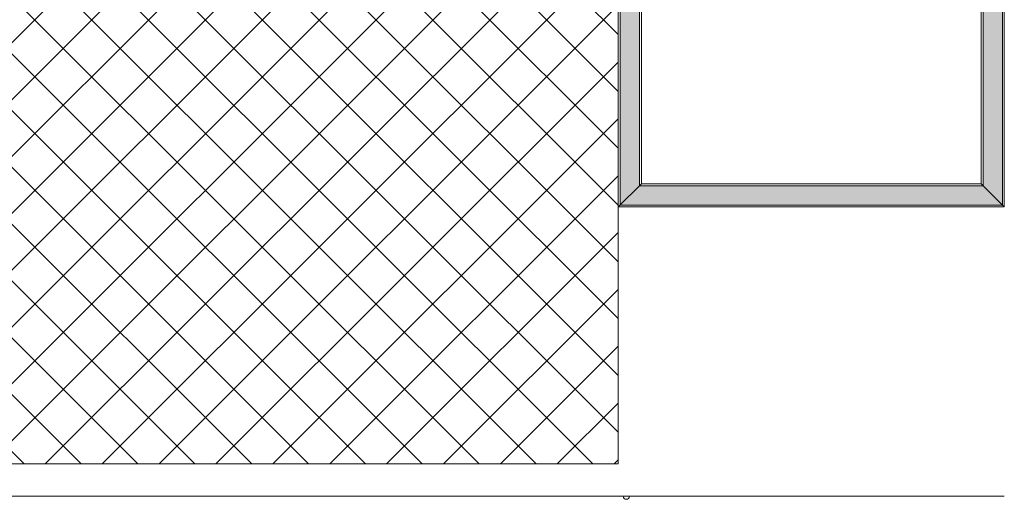
# Model space of a CAD drawing. Units: inches. Extents: x 173517 to 189098, y 817372 to 822150.
# Drawn here: x 181245 to 182775, y 818261 to 819007 of the extents above; entities that cross this region are included whole.
import ezdxf

# ---------------------------------------------------------------- set-up
doc = ezdxf.new("R2010")
doc.units = ezdxf.units.IN
doc.header["$MEASUREMENT"] = 0
for name, color, linetype, lineweight in [('hach mo', 250, 'Continuous', 0), ('hatch .05-250', 250, 'Continuous', 9), ('netthay 2 .18 -14', 14, 'Continuous', 18)]:
    doc.layers.add(name, color=color, linetype=linetype, lineweight=lineweight)
pattern_1 = [(79.6952, (6508.2017, 420.501), (49.999743777, 300.000048042), [5.59015, -553.4268]), (90, (6509.2, 426), (-50, 50), [5.5, -44.5]), (108.4349, (6509.202, 431.501), (-49.99992016, 100.00002173), [4.7434, -153.37045]), (262.875, (6507.702, 436.001), (49.999914095, 350.00001899), [4.03115, -399.08175]), (264.8056, (6507.2017, 432.001), (49.999761235, 500.000033502), [5.5227, -546.74535]), (284.0362, (6506.702, 426.501), (49.99990287, -150.0000273), [6.18465, -199.9706]), (99.4623, (6508.202, 424.501), (-49.99990696, 250.000038685), [3.0414, -301.09675]), (83.6598, (6507.7017, 427.501), (-50.000078948, -399.99997013), [4.5277, -448.24155]), (275.7106, (6508.2017, 432.001), (50.000065733, -449.999971175), [5.02495, -497.46885]), (258.6901, (6508.702, 427.001), (49.99988161, 200.00003761), [2.5495, -252.40145]), (84.8056, (6508.7017, 416.001), (-49.999761235, -500.000033502), [5.5227, -546.74535]), (78.6901, (6509.202, 421.501), (-49.99988161, -200.00003761), [5.099, -249.85195]), (90, (6510.2, 426.5), (-50, 50), [6, -44]), (110.556, (6510.2017, 432.501), (-99.99979982, 250.000092227), [4.272, -422.9282]), (93.8141, (6508.7017, 436.501), (-50.000306199, 699.999967072), [7.51665, -744.14815]), (84.8056, (6508.2017, 444.001), (-49.999761235, -500.000033502), [5.5227, -546.74535]), (90, (6508.7, 449.5), (-50, 50), [5.5, -44.5]), (95.1944, (6508.7017, 405.001), (-49.999761235, 500.000033502), [5.5227, -546.74535]), (84.8056, (6508.2017, 410.501), (-49.999761235, -500.000033502), [5.5227, -546.74535]), (90, (6507.7, 405), (-50, 50), [3, -47]), (95.1944, (6507.7017, 408.001), (-49.999761235, 500.000033502), [5.5227, -546.74535]), (90, (6507.2, 413.5), (-50, 50), [5, -45]), (100.3048, (6507.2017, 418.501), (49.999743777, -300.000048042), [5.59015, -553.4268]), (95.1944, (6506.2017, 424.001), (-49.999761235, 500.000033502), [5.5227, -546.74535]), (84.8056, (6505.7017, 429.501), (-49.999761235, -500.000033502), [5.5227, -546.74535]), (84.8056, (6506.2017, 435.001), (-49.999761235, -500.000033502), [5.5227, -546.74535]), (81.8699, (6506.702, 440.501), (-49.99996779, -299.999988823), [7.07105, -346.4823]), (90, (6507.7, 447.5), (-50, 50), [7.5, -42.5]), (77.4712, (6537.7017, 445.501), (49.999980152, 250.00001602), [4.60975, -456.36745]), (84.2894, (6538.7017, 450.001), (-50.000065733, -449.999971175), [5.02495, -497.46885]), (98.1301, (6537.702, 445.501), (-49.99996779, 299.999988823), [3.53555, -350.01785]), (99.4623, (6537.202, 449.001), (-49.99990696, 250.000038685), [6.08275, -298.05535]), (90, (6536.2, 405), (-50, 50), [6, -44]), (80.5377, (6536.202, 411.001), (-49.99990696, -250.000038685), [3.0414, -301.09675]), (291.8014, (6536.702, 414.001), (-49.99999553, 150.00001365), [2.6926, -266.56565]), (282.9946, (6537.7017, 411.501), (-99.999878879, 450.000038387), [6.67085, -660.41235]), (82.875, (6537.702, 451.001), (-49.999914095, -350.00001899), [4.03115, -399.08175]), (97.125, (6537.702, 451.001), (-49.999914095, 350.00001899), [4.03115, -399.08175]), (90, (6537.2, 405), (-50, 50), [4, -46]), (284.0362, (6537.202, 409.001), (49.99990287, -150.0000273), [4.1231, -202.0322]), (86.6335, (6535.7017, 416.001), (-50.000548168, -799.999966098), [8.5147, -842.95465]), (87.7094, (6536.2017, 424.5009), (-49.9997876563, -1200.000006459), [12.51, -1238.4896]), (93.1798, (6536.7017, 437.001), (-49.999552116, 850.000025135), [9.0139, -892.37395]), (99.4623, (6536.202, 446.001), (-49.99990696, 250.000038685), [9.12415, -295.014]), (100.3048, (6540.7017, 405.001), (49.999743777, -300.000048042), [5.59015, -553.4268]), (105.9454, (6539.702, 410.501), (49.999994465, -200.00000633), [7.2801, -356.7254]), (90, (6537.7, 417.5), (-50, 50), [6.5, -43.5]), (81.8699, (6537.702, 424.001), (-49.99996779, -299.999988823), [7.07105, -346.4823]), (93.5763, (6538.7017, 431.001), (-49.999535867, 750.000032717), [8.0156, -793.54535]), (81.2538, (6538.2017, 439.001), (50.000209853, 349.999966818), [6.57645, -651.07085]), (75.9638, (6539.202, 445.501), (-49.99990287, -150.0000273), [6.18465, -199.9706]), (90, (6540.7, 451.5), (-50, 50), [3.5, -46.5]), (264.8056, (6535.7017, 416.001), (49.999761235, 500.000033502), [11.04535, -541.2227]), (85.2364, (6532.7017, 405.001), (-49.999576633, -550.000047316), [12.0416, -590.03815]), (90, (6533.7, 417), (-50, 50), [11.5, -38.5]), (94.0856, (6533.7017, 428.501), (-49.999806618, 650.00000745), [14.03565, -687.74775]), (90, (6532.7, 442.5), (-50, 50), [12.5, -37.5]), (97.125, (6543.202, 405.001), (-49.999914095, 350.00001899), [12.0934, -391.0195]), (96.3402, (6541.7017, 417.001), (-50.000078948, 399.99997013), [9.0554, -443.71385]), (87.5104, (6540.7017, 426.001), (-50.0008932635, -1099.999973985), [11.51085, -1139.5756]), (83.4802, (6541.2017, 437.5009), (-149.9999762622, -1299.9999895437), [17.6139, -1743.7776]), (93.0128, (6510.7017, 405.001), (-50.000205244, 900.000000585), [9.51315, -941.80175]), (81.8699, (6510.202, 414.501), (-49.99996779, -299.999988823), [10.6066, -342.9468]), (87.6141, (6511.7017, 425.0009), (-49.999138528, -1150.0000261937), [12.0104, -1189.0308]), (100.6197, (6512.2017, 437.001), (100.000404156, -549.999920231), [8.1394, -805.8016]), (90, (6510.7, 445), (-50, 50), [10, -40]), (86.8202, (6504.7017, 405.001), (-49.999552116, -850.000025135), [9.0139, -892.37395]), (96.009, (6505.2017, 414.001), (49.999965874, -499.999987545), [9.5525, -945.69615]), (96.7098, (6504.2017, 423.501), (49.999694062, -450.000049888), [8.5586, -847.3035]), (84.2894, (6503.2017, 432.001), (-50.000065733, -449.999971175), [10.0499, -492.4439]), (77.9052, (6504.2017, 442.001), (-100.000336674, -449.99993008), [7.1589, -708.73215]), (99.4623, (6505.702, 449.001), (-49.99990696, 250.000038685), [6.08275, -298.05535]), (93.8141, (6514.2017, 405.001), (-50.000306199, 699.999967072), [7.51665, -744.14815]), (77.1957, (6513.7017, 412.501), (-150.0003693837, -649.999892344), [11.2805, -1116.7709]), (90, (6516.2, 423.5), (-50, 50), [12.5, -37.5]), (95.4403, (6516.2017, 436.001), (49.999668562, -550.0000156104), [10.5475, -1044.20365]), (96.7098, (6515.2017, 446.501), (49.999694062, -450.000049888), [8.5586, -847.3035]), (90, (6501.2, 405), (-50, 50), [8.5, -41.5]), (98.1301, (6501.202, 413.501), (-49.99996779, 299.999988823), [14.14215, -339.41125]), (87.6141, (6499.2017, 427.5009), (-49.999138528, -1150.0000261937), [12.0104, -1189.0308]), (84.4725, (6499.7017, 439.5009), (99.9992689832, 1050.00008597), [15.5724, -1541.66875]), (96.8428, (6546.7017, 405.0009), (100.0003998962, -849.999968274), [12.5897, -1246.37815]), (90, (6545.2, 417.5), (-50, 50), [14, -36]), (86.3478, (6545.2017, 431.5009), (-99.9993649264, -1550.0000471108), [23.5478, -2331.23455]), (90, (6529.2, 405), (-50, 50), [12, -38]), (94.7636, (6529.2017, 417.001), (-49.999576633, 550.000047316), [12.0416, -590.03815]), (88.1524, (6528.2017, 429.0009), (-49.9997169886, -1500.0000232154), [15.50805, -1535.2982]), (87.2737, (6528.7017, 444.501), (-49.9998008864, -1000.000014749), [10.5119, -1040.6779]), (84.8056, (6521.2017, 405.001), (-49.999761235, -500.000033502), [11.04535, -541.2227]), (90, (6522.2, 416), (-50, 50), [16, -34]), (91.9092, (6522.2017, 432.0009), (-50.001212054, 1449.999951579), [15.00835, -1485.82475]), (93.5763, (6521.7017, 447.001), (-49.999535867, 750.000032717), [8.0156, -793.54535])]

msp = doc.modelspace()

# ---------------------------------------------------------------- hatches: boundary and pattern name
at = {"layer": 'hatch .05-250'}
h = msp.add_hatch(dxfattribs=at)
h.set_pattern_fill('WOOD8', color=256, scale=50, angle=90, style=0, pattern_type=2)
h.set_pattern_definition(pattern_1)
h.paths.add_polyline_path([(182208.3, 820732.8), (182178.3, 820762.8), (182178.3, 818718.5), (182208.3, 818748.5)])
h = msp.add_hatch(dxfattribs=at)
h.set_pattern_fill('WOOD8', color=256, scale=50, angle=90, style=0, pattern_type=2)
h.set_pattern_definition(pattern_1)
h.paths.add_polyline_path([(182742.3, 820732.8), (182772.3, 820762.8), (182772.3, 818718.5), (182742.3, 818748.5)])
h = msp.add_hatch(dxfattribs=at)
h.set_pattern_fill('ANSI37', color=256, scale=500)
h.set_pattern_definition([(45, (4138.36, -0.005), (-44.194174, 44.194174), []), (135, (4138.36, -0.005), (-44.194174, -44.194174), [])])
edge = h.paths.add_edge_path()
edge.add_line((180345.3, 819065.8), (182145.3, 819065.8))
edge.add_arc((182145.3, 819035.8), 30, 0, 90, ccw=False)
edge.add_line((182175.3, 819035.8), (182175.3, 818315.8))
edge.add_line((182175.3, 818315.8), (180315.3, 818315.8))
edge.add_line((180315.3, 818315.8), (180315.3, 819035.8))
edge.add_arc((180345.3, 819035.8), 30, 90, 180, ccw=False)
h = msp.add_hatch(dxfattribs=at)
h.set_pattern_fill('WOOD8', color=256, scale=25, style=0, pattern_type=2)
h.set_pattern_definition([(349.6952, (4146.108, 19.2455), (150.000024021, -24.9998718884), [2.795075, -276.7134]), (0, (4148.858, 18.745), (25, 25), [2.75, -22.25]), (18.4349, (4151.608, 18.7455), (50.000010865, 24.99996008), [2.3717, -76.685225]), (172.875, (4153.858, 19.4955), (175.000009496, -24.999957047), [2.015575, -199.540875]), (174.8056, (4151.858, 19.7455), (250.000016751, -24.9998806175), [2.76135, -273.372675]), (194.0362, (4149.108, 19.9955), (-75.00001365, -24.999951434), [3.092325, -99.9853]), (9.4623, (4148.108, 19.2455), (125.000019342, 24.99995348), [1.5207, -150.548375]), (353.6598, (4149.608, 19.4955), (-199.999985065, 25.000039474), [2.26385, -224.120775]), (185.7106, (4151.858, 19.2455), (-224.9999855874, -25.000032867), [2.512475, -248.734425]), (168.6901, (4149.358, 18.9955), (100.000018806, -24.999940804), [1.27475, -126.200725]), (354.8056, (4143.858, 18.9955), (-250.000016751, 24.9998806175), [2.76135, -273.372675]), (348.6901, (4146.608, 18.7455), (-100.000018806, 24.999940804), [2.5495, -124.925975]), (0, (4149.108, 18.245), (25, 25), [3, -22]), (20.556, (4152.108, 18.2455), (125.000046114, 49.999899911), [2.136, -211.4641]), (3.8141, (4154.108, 18.9955), (349.999983536, 25.0001530993), [3.758325, -372.074075]), (354.8056, (4157.858, 19.2455), (-250.000016751, 24.9998806175), [2.76135, -273.372675]), (0, (4160.608, 18.995), (25, 25), [2.75, -22.25]), (5.1944, (4138.358, 18.9955), (250.000016751, 24.9998806175), [2.76135, -273.372675]), (354.8056, (4141.108, 19.2455), (-250.000016751, 24.9998806175), [2.76135, -273.372675]), (0, (4138.358, 19.495), (25, 25), [1.5, -23.5]), (5.1944, (4139.858, 19.4955), (250.000016751, 24.9998806175), [2.76135, -273.372675]), (0, (4142.608, 19.745), (25, 25), [2.5, -22.5]), (10.3048, (4145.108, 19.7455), (-150.000024021, -24.9998718884), [2.795075, -276.7134]), (5.1944, (4147.858, 20.2455), (250.000016751, 24.9998806175), [2.76135, -273.372675]), (354.8056, (4150.608, 20.4955), (-250.000016751, 24.9998806175), [2.76135, -273.372675]), (354.8056, (4153.358, 20.2455), (-250.000016751, 24.9998806175), [2.76135, -273.372675]), (351.8699, (4156.108, 19.9955), (-149.999994412, 24.999983895), [3.535525, -173.24115]), (0, (4159.608, 19.495), (25, 25), [3.75, -21.25]), (347.4712, (4158.608, 4.4955), (125.00000801, -24.999990076), [2.304875, -228.183725]), (354.2894, (4160.858, 3.9955), (-224.9999855874, 25.000032867), [2.512475, -248.734425]), (8.1301, (4158.608, 4.4955), (149.999994412, 24.999983895), [1.767775, -175.008925]), (9.4623, (4160.358, 4.7455), (125.000019342, 24.99995348), [3.041375, -149.027675]), (0, (4138.358, 5.245), (25, 25), [3, -22]), (350.5377, (4141.358, 5.2455), (-125.000019342, 24.99995348), [1.5207, -150.548375]), (201.8014, (4142.858, 4.9955), (75.000006825, 24.999997763), [1.3463, -133.282825]), (192.9946, (4141.608, 4.4955), (225.0000191937, 49.9999394395), [3.335425, -330.206175]), (352.875, (4161.358, 4.4955), (-175.000009496, 24.999957047), [2.015575, -199.540875]), (7.125, (4161.358, 4.4955), (175.000009496, 24.999957047), [2.015575, -199.540875]), (0, (4138.358, 4.745), (25, 25), [2, -23]), (194.0362, (4140.358, 4.7455), (-75.00001365, -24.999951434), [2.06155, -101.0161]), (356.6335, (4143.858, 5.4955), (-399.9999830492, 25.0002740839), [4.25735, -421.477325]), (357.7094, (4148.108, 5.2455), (-600.0000032294, 24.9998938281), [6.255, -619.2448]), (3.1798, (4154.358, 4.9955), (425.0000125675, 24.9997760582), [4.50695, -446.186975]), (9.4623, (4158.858, 5.2455), (125.000019342, 24.99995348), [4.562075, -147.507]), (10.3048, (4138.358, 2.9955), (-150.000024021, -24.9998718884), [2.795075, -276.7134]), (15.9454, (4141.108, 3.4955), (-100.000003166, -24.999997232), [3.64005, -178.3627]), (0, (4144.608, 4.495), (25, 25), [3.25, -21.75]), (351.8699, (4147.858, 4.4955), (-149.999994412, 24.999983895), [3.535525, -173.24115]), (3.5763, (4151.358, 3.9955), (375.0000163584, 24.9997679333), [4.0078, -396.772675]), (351.2538, (4155.358, 4.2455), (174.999983409, -25.0001049264), [3.288225, -325.535425]), (345.9638, (4158.608, 3.7455), (-75.00001365, 24.999951434), [3.092325, -99.9853]), (0, (4161.608, 2.995), (25, 25), [1.75, -23.25]), (174.8056, (4143.858, 5.4955), (250.000016751, -24.9998806175), [5.522675, -270.61135]), (355.2364, (4138.358, 6.9955), (-275.000023658, 24.9997883165), [6.0208, -295.019075]), (0, (4144.358, 6.495), (25, 25), [5.75, -19.25]), (4.0856, (4150.108, 6.4955), (325.0000037254, 24.999903309), [7.017825, -343.873875]), (0, (4157.108, 6.995), (25, 25), [6.25, -18.75]), (7.125, (4138.358, 1.7455), (175.000009496, 24.999957047), [6.0467, -195.50975]), (6.3402, (4144.358, 2.4955), (199.999985065, 25.000039474), [4.5277, -221.856925]), (357.5104, (4148.858, 2.9955), (-549.9999869926, 25.0004466317), [5.755425, -569.7878]), (353.4802, (4154.608, 2.74546), (-649.99999477184, 74.9999881311), [8.80695, -871.8888]), (3.0128, (4138.358, 17.9955), (450.0000002924, 25.000102622), [4.756575, -470.900875]), (351.8699, (4143.108, 18.2455), (-149.999994412, 24.999983895), [5.3033, -171.4734]), (357.6141, (4148.358, 17.4955), (-575.0000130969, 24.999569264), [6.0052, -594.5154]), (10.6197, (4154.358, 17.2455), (-274.9999601155, -50.000202078), [4.0697, -402.9008]), (0, (4158.358, 17.995), (25, 25), [5, -20]), (356.8202, (4138.358, 20.9955), (-425.0000125675, 24.9997760582), [4.50695, -446.186975]), (6.009, (4142.858, 20.7455), (-249.9999937727, -24.999982937), [4.77625, -472.848075]), (6.7098, (4147.608, 21.2455), (-225.0000249438, -24.999847031), [4.2793, -423.65175]), (354.2894, (4151.858, 21.7455), (-224.9999855874, 25.000032867), [5.02495, -246.22195]), (347.9052, (4156.858, 21.2455), (-224.9999650403, 50.0001683372), [3.57945, -354.366075]), (9.4623, (4160.358, 20.4955), (125.000019342, 24.99995348), [3.041375, -149.027675]), (3.8141, (4138.358, 16.2455), (349.999983536, 25.0001530993), [3.758325, -372.074075]), (347.1957, (4142.108, 16.4955), (-324.9999461721, 75.0001846918), [5.64025, -558.38545]), (0, (4147.608, 15.245), (25, 25), [6.25, -18.75]), (5.4403, (4153.858, 15.2455), (-275.0000078052, -24.999834281), [5.27375, -522.101825]), (6.7098, (4159.108, 15.7455), (-225.0000249438, -24.999847031), [4.2793, -423.65175]), (0, (4138.358, 22.745), (25, 25), [4.25, -20.75]), (8.1301, (4142.608, 22.7455), (149.999994412, 24.999983895), [7.071075, -169.705625]), (357.6141, (4149.608, 23.7455), (-575.0000130969, 24.999569264), [6.0052, -594.5154]), (354.4725, (4155.608, 23.4955), (525.000042985, -49.9996344916), [7.7862, -770.834375]), (6.8428, (4138.358, -0.0045), (-424.999984137, -50.0001999481), [6.29485, -623.189075]), (0, (4144.608, 0.745), (25, 25), [7, -18]), (356.3478, (4151.608, 0.74546), (-775.0000235554, 49.9996824632), [11.7739, -1165.617275]), (0, (4138.358, 8.745), (25, 25), [6, -19]), (4.7636, (4144.358, 8.7455), (275.000023658, 24.9997883165), [6.0208, -295.019075]), (358.1524, (4150.358, 9.2455), (-750.0000116077, 24.9998584943), [7.754025, -767.6491]), (357.2737, (4158.108, 8.9955), (-500.0000073743, 24.9999004432), [5.25595, -520.33895]), (354.8056, (4138.358, 12.7455), (-250.000016751, 24.9998806175), [5.522675, -270.61135]), (0, (4143.858, 12.245), (25, 25), [8, -17]), (1.9092, (4151.858, 12.2455), (724.9999757895, 25.00060602696), [7.504175, -742.912375]), (3.5763, (4159.358, 12.4955), (375.0000163584, 24.9997679333), [4.0078, -396.772675])])
h.paths.add_polyline_path([(182772.3, 818718.5), (182178.3, 818718.5), (182208.3, 818748.5), (182742.3, 818748.5)])

# ---------------------------------------------------------------- linework, layer by layer
at = {"layer": 'hach mo'}
msp.add_line((182200.3, 818265.8), (182175.3, 818265.8), dxfattribs=at)
msp.add_lwpolyline([(182183, 818265.8), (182193, 818265.8, -1)], format="xyb", close=True, dxfattribs=at)
at = {"layer": 'netthay 2 .18 -14'}
for p, q in [((182175.3, 818315.8), (182175.3, 820765.8)), ((182175.3, 820765.8), (182175.3, 818315.8)), ((182175.3, 820765.8), (182175.3, 818715.5)), ((182775.3, 818715.5), (182775.3, 820765.8)), ((182178.3, 820762.8), (182178.3, 818718.5)), ((182772.3, 818718.5), (182772.3, 820762.8)), ((182208.3, 820732.8), (182208.3, 818748.5)), ((182742.3, 818748.5), (182742.3, 820732.8)), ((182175.3, 818715.5), (182211.3, 818751.5)), ((182208.3, 818748.5), (182742.3, 818748.5)), ((182739.3, 818751.5), (182775.3, 818715.5)), ((182175.3, 818715.5), (182775.3, 818715.5)), ((182178.3, 818718.5), (182772.3, 818718.5)), ((182175.3, 818535.8), (182175.3, 818315.8)), ((182175.3, 818315.8), (180315.3, 818315.8)), ((182175.3, 818320.8), (182175.3, 818315.8)), ((179715.3, 818265.8), (182775.3, 818265.8))]:
    msp.add_line(p, q, dxfattribs=at)
msp.add_lwpolyline([(182739.3, 820729.8), (182211.3, 820729.8), (182211.3, 818751.5), (182739.3, 818751.5)], close=True, dxfattribs=at)
msp.add_lwpolyline([(182739.3, 820729.8), (182211.3, 820729.8), (182211.3, 818751.5), (182739.3, 818751.5)], close=True, dxfattribs=at)
msp.add_lwpolyline([(182175.3, 818315.8), (180315.3, 818315.8), (180315.3, 819035.8, -0.414214), (180345.3, 819065.8), (182145.3, 819065.8, -0.414214), (182175.3, 819035.8)], format="xyb", dxfattribs=at)

doc.saveas('drawing.dxf')
